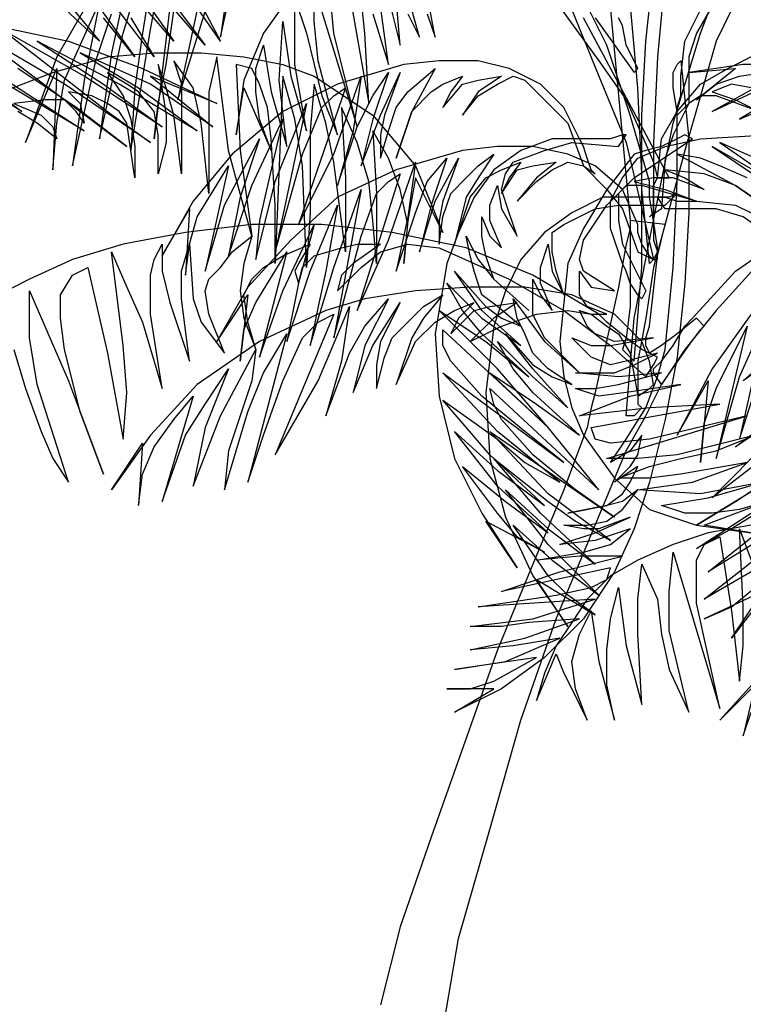
# Model space of a CAD drawing. Units: inches. Extents: x 23316 to 44698, y -8401 to 6069.
# Drawn here: x 40317 to 41074, y -4776 to -3747 of the extents above; entities that cross this region are included whole.
import ezdxf

# ---------------------------------------------------------------- set-up
doc = ezdxf.new("R2010")
doc.units = ezdxf.units.IN
doc.header["$MEASUREMENT"] = 0
doc.layers.add('CAYXANH', color=64, linetype='Continuous')

msp = doc.modelspace()

# ---------------------------------------------------------------- linework, layer by layer
at = {"layer": 'CAYXANH'}
for points in [[(40792.6, -3609.9), (40923.1, -3789.4), (40951.7, -3830.2), (40968, -3866.9), (40980.2, -3895.4), (40984.3, -3911.8)], [(40486.7, -3630.3), (40458.1, -3871), (40462.2, -3834.3), (40470.4, -3793.5), (40482.6, -3707.8)], [(40303.1, -3650.7), (40401, -3769), (40339.8, -3711.9), (40282.7, -3650.7)], [(40343.9, -3654.8), (40437.7, -3785.3), (40405.1, -3744.5)], [(40433.7, -3687.4), (40413.3, -3781.2), (40401, -3871), (40425.5, -3760.8), (40458.1, -3654.8)], [(40539.7, -3679.3), (40527.5, -3764.9), (40547.9, -3671.1)], [(40658, -3695.6), (40682.5, -3834.3), (40678.4, -3760.8), (40670.2, -3683.3)], [(40968, -4152.4), (40959.8, -4160.6), (40951.7, -4160.6), (40959.8, -4058.6), (40980.2, -3956.6), (41000.6, -3854.7), (41029.2, -3760.8), (41061.8, -3675.2)], [(40454.1, -3707.8), (40445.9, -3760.8), (40437.7, -3817.9), (40433.7, -3883.2), (40454.1, -3756.8), (40466.3, -3691.5)], [(40980.2, -3997.4), (40984.3, -3997.4), (40984.3, -3993.3), (40984.3, -3985.2), (40980.2, -3956.6), (40976.1, -3932.2), (40976.1, -3919.9), (40976.1, -3915.8), (40955.7, -3846.5), (40931.3, -3773.1), (40894.6, -3699.7)], [(40984.3, -3989.3), (40980.2, -3997.4), (40976.1, -4001.5), (40968, -3924), (40968, -3846.5), (40972.1, -3769), (40980.2, -3695.6)], [(40992.4, -3699.7), (40984.3, -3785.3), (40980.2, -3875), (40980.2, -3915.8), (40980.2, -3948.5), (40980.2, -3977), (40984.3, -3989.3)], [(40401, -3707.8), (40356.2, -3785.3), (40323.5, -3875), (40356.2, -3797.6), (40352.1, -3903.6), (40356.2, -3854.7), (40364.3, -3809.8), (40401, -3728.2), (40384.7, -3809.8), (40372.5, -3899.5), (40396.9, -3789.4), (40413.3, -3740.4)], [(40441.8, -3716), (40478.5, -3769), (40425.5, -3707.8)], [(40507.1, -3716), (40482.6, -3830.2), (40519.3, -3711.9)], [(40494.8, -3707.8), (40527.5, -3769), (40490.8, -3716)], [(40600.9, -3720.1), (40572.3, -3760.8), (40551.9, -3809.8), (40543.8, -3866.9), (40551.9, -3817.9), (40580.5, -3883.2), (40568.3, -3850.6), (40564.2, -3822), (40564.2, -3797.6), (40572.3, -3773.1), (40580.5, -3822), (40596.8, -3879.1), (40588.7, -3809.8), (40592.7, -3748.6), (40600.9, -3805.7), (40617.2, -3862.8), (40605, -3793.5), (40605, -3756.8), (40605, -3724.1), (40617.2, -3760.8), (40625.4, -3793.5), (40633.5, -3826.1), (40649.8, -3866.9), (40629.4, -3789.4), (40625.4, -3748.6), (40625.4, -3711.9), (40670.2, -3858.7), (40645.8, -3760.8), (40641.7, -3716)], [(40433.7, -3744.5), (40458.1, -3785.3), (40405.1, -3716)], [(40474.4, -3724.1), (40511.2, -3773.1), (40462.2, -3716)], [(40702.9, -3724.1), (40715.1, -3773.1), (40711, -3724.1)], [(40743.6, -3740.4), (40751.8, -3764.9), (40743.6, -3720.1)], [(40686.5, -3740.4), (40702.9, -3793.5), (40694.7, -3732.3)], [(40947.6, -4091.2), (40955.7, -4099.4), (40959.8, -4103.5), (40968, -4005.6), (40968, -3907.7), (40963.9, -3817.9), (40955.7, -3728.2)], [(41041.4, -3732.3), (41025.1, -3760.8), (41016.9, -3785.3), (41016.9, -3834.3)], [(40723.3, -3740.4), (40735.5, -3764.9), (40727.3, -3736.4)], [(40894.6, -3736.4), (40923.1, -3805.7), (40951.7, -3875), (40968, -3944.4), (40980.2, -3997.4)], [(40984.3, -3911.8), (40988.4, -3911.8), (40996.5, -3911.8), (40996.5, -3911.8), (40906.8, -3744.5)], [(40919, -3744.5), (40959.8, -3801.6)], [(40935.3, -3736.4), (40955.7, -3956.6), (40955.7, -4005.6), (40955.7, -4046.4), (40951.7, -4079), (40947.6, -4091.2)], [(40959.8, -3801.6), (40963.9, -3797.6), (40959.8, -3789.4), (40951.7, -3773.1), (40947.6, -3752.7), (40943.5, -3744.5)], [(41061.8, -3736.4), (41045.5, -3769), (41029.2, -3826.1), (41012.8, -3883.2), (40980.2, -4005.6), (40972.1, -4058.6), (40963.9, -4103.5), (40963.9, -4136.1), (40963.9, -4148.3), (40968, -4152.4)], [(41016.9, -3834.3), (41004.7, -3846.5), (41004.7, -3838.3), (41008.8, -3826.1), (41008.8, -3813.9), (41008.8, -3805.7), (41012.8, -3769), (41029.2, -3736.4)], [(40221.6, -3756.8), (40384.7, -3862.8), (40201.2, -3752.7), (40319.5, -3842.4), (40246, -3797.6)], [(40290.9, -3752.7), (40368.4, -3769), (40445.9, -3797.6), (40523.4, -3834.3), (40454.1, -3805.7), (40519.3, -3858.7), (40454.1, -3813.9), (40380.6, -3781.2), (40441.8, -3817.9), (40503, -3862.8), (40421.4, -3813.9), (40335.8, -3769), (40405.1, -3813.9), (40466.3, -3858.7), (40384.7, -3805.7), (40299.1, -3756.8), (40372.5, -3813.9), (40409.2, -3842.4), (40454.1, -3875), (40364.3, -3813.9), (40266.4, -3756.8), (40429.6, -3879.1), (40376.6, -3838.3), (40315.4, -3797.6)], [(40299.1, -3822), (40352.1, -3801.6), (40409.2, -3785.3), (40458.1, -3781.2), (40507.1, -3781.2), (40551.9, -3785.3), (40592.7, -3793.5), (40625.4, -3805.7), (40686.5, -3846.5), (40731.4, -3899.5), (40760, -3968.9), (40731.4, -3911.8), (40723.3, -3956.6), (40719.2, -4001.5), (40723.3, -3960.7), (40715.1, -3924), (40702.9, -3891.4), (40686.5, -3862.8), (40690.6, -3928.1), (40690.6, -4001.5), (40686.5, -3956.6), (40682.5, -3915.8), (40670.2, -3875), (40653.9, -3838.3), (40658, -3911.8), (40658, -3989.3), (40645.8, -3895.4), (40637.6, -3854.7), (40625.4, -3813.9), (40621.3, -3862.8), (40621.3, -3903.6), (40621.3, -3948.5), (40617.2, -4005.6), (40613.1, -3899.5), (40605, -3850.6), (40592.7, -3805.7), (40584.6, -4001.5), (40584.6, -3940.3), (40580.5, -3871), (40576.4, -3838.3), (40568.3, -3813.9), (40560.1, -3797.6), (40543.8, -3793.5), (40547.9, -3883.2), (40560.1, -3972.9), (40547.9, -3928.1), (40535.6, -3883.2), (40523.4, -3785.3), (40515.2, -3822), (40515.2, -3858.7), (40515.2, -3928.1), (40507.1, -3854.7), (40498.9, -3817.9), (40478.5, -3789.4), (40486.7, -3813.9), (40486.7, -3846.5), (40486.7, -3907.7), (40478.5, -3846.5), (40470.4, -3817.9), (40462.2, -3793.5), (40470.4, -3846.5), (40470.4, -3875), (40462.2, -3907.7), (40462.2, -3887.3), (40462.2, -3866.9), (40458.1, -3842.4), (40441.8, -3822), (40429.6, -3813.9), (40409.2, -3801.6), (40425.5, -3826.1), (40433.7, -3850.6), (40437.7, -3879.1), (40437.7, -3911.8), (40429.6, -3854.7), (40421.4, -3842.4), (40409.2, -3834.3), (40392.9, -3826.1), (40368.4, -3822), (40380.6, -3834.3), (40384.7, -3854.7), (40376.6, -3842.4), (40364.3, -3830.2), (40343.9, -3830.2), (40311.3, -3834.3), (40339.8, -3846.5), (40352.1, -3858.7), (40356.2, -3871), (40335.8, -3854.7), (40315.4, -3842.4)], [(40988.4, -3944.4), (40976.1, -3952.5), (40980.2, -3948.5), (40980.2, -3932.2), (40980.2, -3919.9), (40984.3, -3911.8), (40988.4, -3871), (41004.7, -3842.4), (41029.2, -3813.9), (41057.7, -3797.6), (41090.3, -3781.2)], [(40906.8, -3899.5), (40919, -3907.7), (40915, -3903.6), (40910.9, -3891.4), (40906.8, -3879.1), (40902.7, -3871), (40886.4, -3838.3), (40861.9, -3813.9), (40829.3, -3797.6), (40796.7, -3789.4), (40755.9, -3789.4), (40719.2, -3793.5), (40649.8, -3813.9), (40592.7, -3842.4), (40539.7, -3887.3), (40498.9, -3936.2), (40466.3, -3993.3), (40494.8, -3944.4), (40490.8, -4013.7), (40494.8, -3981.1), (40503, -3952.5), (40535.6, -3899.5), (40511.2, -4009.6), (40531.5, -3940.3), (40568.3, -3871), (40547.9, -3932.2), (40535.6, -3993.3), (40560.1, -3919.9), (40592.7, -3850.6), (40576.4, -3919.9), (40568.3, -3956.6), (40564.2, -3997.4), (40584.6, -3915.8), (40600.9, -3875), (40617.2, -3834.3), (40584.6, -3989.3), (40613.1, -3887.3), (40633.5, -3838.3), (40645.8, -3826.1), (40658, -3817.9), (40609, -3960.7), (40645.8, -3887.3), (40674.3, -3805.7), (40666.1, -3862.8), (40649.8, -3919.9), (40670.2, -3858.7), (40686.5, -3826.1), (40702.9, -3801.6), (40686.5, -3850.6), (40674.3, -3899.5), (40694.7, -3846.5), (40715.1, -3801.6), (40698.8, -3846.5), (40694.7, -3866.9), (40694.7, -3891.4), (40702.9, -3862.8), (40711, -3838.3), (40723.3, -3822), (40751.8, -3797.6), (40727.3, -3842.4), (40711, -3891.4), (40727.3, -3842.4), (40747.7, -3822), (40760, -3813.9), (40780.4, -3805.7), (40768.1, -3822), (40760, -3838.3), (40780.4, -3813.9), (40796.7, -3809.8), (40821.1, -3805.7), (40796.7, -3822), (40780.4, -3846.5), (40796.7, -3826.1), (40817.1, -3813.9), (40833.4, -3805.7), (40845.6, -3809.8), (40870.1, -3834.3), (40890.5, -3854.7), (40906.8, -3899.5)], [(41000.6, -3801.6), (41004.7, -3793.5), (41008.8, -3789.4), (41016.9, -3871), (41016.9, -3948.5), (41012.8, -4021.9), (41004.7, -4099.4), (40992.4, -4164.6), (40976.1, -4229.9), (40959.8, -4278.8), (40939.4, -4323.7), (40906.8, -4372.7), (40866, -4413.4), (40821.1, -4446.1), (40772.2, -4470.5), (40813, -4446.1), (40764, -4446.1), (40788.5, -4446.1), (40813, -4437.9), (40857.9, -4413.4), (40772.2, -4425.7), (40825.2, -4417.5), (40882.3, -4393.1), (40833.4, -4401.2), (40788.5, -4405.3), (40845.6, -4393.1), (40902.7, -4372.7), (40849.7, -4376.7), (40821.1, -4380.8), (40788.5, -4380.8), (40853.8, -4372.7), (40919, -4352.3), (40796.7, -4360.4), (40878.2, -4348.2), (40915, -4340), (40931.3, -4331.9), (40935.3, -4319.6), (40821.1, -4344.1), (40882.3, -4323.7), (40947.6, -4307.4), (40902.7, -4307.4), (40857.9, -4311.5), (40906.8, -4303.3), (40935.3, -4295.2), (40955.7, -4278.8), (40919, -4291.1), (40882.3, -4295.2), (40919, -4282.9), (40955.7, -4266.6), (40923.1, -4278.8), (40906.8, -4278.8), (40886.4, -4274.8), (40910.9, -4274.8), (40931.3, -4270.7), (40947.6, -4258.5), (40963.9, -4238.1), (40947.6, -4250.3), (40931.3, -4254.4), (40890.5, -4262.5), (40931.3, -4254.4), (40947.6, -4242.1), (40955.7, -4229.9), (40963.9, -4213.6), (40951.7, -4221.7), (40939.4, -4229.9), (40955.7, -4213.6), (40963.9, -4201.3), (40968, -4181), (40955.7, -4197.3), (40935.3, -4209.5), (40951.7, -4185), (40972.1, -4152.4), (40984.3, -4119.8), (40992.4, -4091.2), (41000.6, -4005.6), (41004.7, -3915.8), (41004.7, -3875), (41004.7, -3842.4), (41000.6, -3817.9), (41000.6, -3801.6)], [(41135.2, -3793.5), (41074, -3793.5), (41016.9, -3801.6), (41065.9, -3797.6), (41025.1, -3830.2), (41045.5, -3813.9), (41069.9, -3805.7), (41123, -3797.6), (41041.4, -3842.4), (41094.4, -3817.9)], [(41082.2, -3817.9), (41061.8, -3813.9), (41041.4, -3822), (41065.9, -3830.2), (41090.3, -3842.4), (41045.5, -3826.1), (41029.2, -3826.1), (41016.9, -3834.3), (41000.6, -3866.9), (40992.4, -3891.4), (40988.4, -3944.4)], [(41110.7, -3826.1), (41069.9, -3850.6), (41127, -3826.1)], [(40943.5, -3879.1), (40951.7, -3866.9), (40947.6, -3866.9), (40935.3, -3871), (40919, -3871), (40915, -3871), (40874.2, -3871), (40841.5, -3883.2), (40813, -3903.6), (40792.6, -3932.2), (40776.3, -3968.9), (40764, -4001.5), (40751.8, -4074.9), (40755.9, -4140.2), (40772.2, -4205.4), (40800.7, -4262.5), (40837.5, -4319.6), (40804.8, -4270.7), (40866, -4303.3), (40837.5, -4287), (40817.1, -4262.5), (40780.4, -4213.6), (40825.2, -4250.3), (40870.1, -4282.9), (40817.1, -4234), (40772.2, -4176.9), (40817.1, -4217.7), (40866, -4254.4), (40808.9, -4201.3), (40760, -4144.2), (40817.1, -4185), (40845.6, -4209.5), (40882.3, -4229.9), (40817.1, -4176.9), (40760, -4115.7), (40886.4, -4209.5), (40845.6, -4176.9), (40800.7, -4140.2), (40768.1, -4103.5), (40760, -4087.1), (40760, -4070.8), (40870.1, -4172.8), (40817.1, -4111.6), (40755.9, -4050.4), (40804.8, -4083.1), (40849.7, -4119.8), (40800.7, -4074.9), (40780.4, -4050.4), (40764, -4021.9), (40800.7, -4058.6), (40841.5, -4087.1), (40800.7, -4050.4), (40772.2, -4009.6), (40804.8, -4046.4), (40821.1, -4058.6), (40841.5, -4066.8), (40817.1, -4046.4), (40800.7, -4034.1), (40792.6, -4009.6), (40788.5, -3993.3), (40784.4, -3972.9), (40796.7, -3997.4), (40813, -4017.8), (40849.7, -4050.4), (40813, -4017.8), (40804.8, -3993.3), (40800.7, -3972.9), (40800.7, -3952.5), (40808.9, -3972.9), (40821.1, -3985.2), (40808.9, -3956.6), (40808.9, -3940.3), (40817.1, -3919.9), (40821.1, -3944.4), (40837.5, -3972.9), (40829.3, -3948.5), (40821.1, -3924), (40825.2, -3907.7), (40833.4, -3895.4), (40866, -3883.2), (40894.6, -3875), (40943.5, -3879.1)], [(41021, -3871), (41012.8, -3866.9), (41004.7, -3871), (40988.4, -3879.1), (40972.1, -3883.2), (40959.8, -3887.3), (40931.3, -3924), (40906.8, -3964.8), (40890.5, -4001.5), (40886.4, -4042.3), (40882.3, -4083.1), (40886.4, -4119.8), (40894.6, -4152.4), (40906.8, -4181), (40939.4, -4225.8), (40976.1, -4258.5), (41025.1, -4274.8), (41082.2, -4282.9), (41033.2, -4274.8), (41098.5, -4250.3), (41069.9, -4258.5), (41041.4, -4262.5), (41012.8, -4262.5), (40988.4, -4254.4), (41037.3, -4246.2), (41094.4, -4229.9), (41029.2, -4242.1), (40963.9, -4238.1), (41021, -4229.9), (41078.1, -4209.5), (41008.8, -4221.7), (40976.1, -4225.8), (40943.5, -4225.8), (40976.1, -4213.6), (41008.8, -4205.4), (41045.5, -4197.3), (41086.3, -4181), (41004.7, -4201.3), (40963.9, -4205.4), (40931.3, -4205.4), (41078.1, -4160.6), (40976.1, -4185), (40935.3, -4189.1), (40919, -4185), (40915, -4172.8), (41049.6, -4148.3), (40976.1, -4152.4), (40902.7, -4160.6), (40955.7, -4140.2), (41008.8, -4127.9), (40951.7, -4136.1), (40923.1, -4140.2), (40898.6, -4132), (40919, -4132), (40943.5, -4127.9), (40988.4, -4115.7), (40943.5, -4119.8), (40898.6, -4115.7), (40939.4, -4115.7), (40959.8, -4107.5), (40984.3, -4095.3), (40951.7, -4103.5), (40935.3, -4107.5), (40915, -4099.4), (40894.6, -4079), (40915, -4087.1), (40935.3, -4087.1), (40980.2, -4079), (40939.4, -4083.1), (40919, -4074.9), (40910.9, -4066.8), (40902.7, -4050.4), (40915, -4054.5), (40931.3, -4054.5), (40910.9, -4046.4), (40902.7, -4034.1), (40902.7, -4009.6), (40915, -4026), (40939.4, -4030), (40906.8, -4009.6), (40902.7, -3997.4), (40906.8, -3977), (40931.3, -3940.3), (40959.8, -3911.8), (41021, -3871)], [(40972.1, -4030), (40968, -4038.2), (40963.9, -4034.1), (40955.7, -4021.9), (40951.7, -4009.6), (40947.6, -4001.5), (40935.3, -3964.8), (40935.3, -3936.2), (40947.6, -3911.8), (40963.9, -3891.4), (40992.4, -3879.1), (41029.2, -3871), (41098.5, -3866.9)], [(40963.9, -3989.3), (40980.2, -3997.4), (40976.1, -3993.3), (40968, -3981.1), (40963.9, -3968.9), (40963.9, -3960.7), (40947.6, -3924), (40919, -3899.5), (40890.5, -3887.3), (40853.8, -3879.1), (40817.1, -3879.1), (40780.4, -3883.2), (40711, -3903.6), (40649.8, -3932.2), (40600.9, -3977), (40556, -4026), (40523.4, -4083.1), (40556, -4034.1), (40547.9, -4103.5), (40551.9, -4070.8), (40564.2, -4042.3), (40596.8, -3989.3), (40568.3, -4099.4), (40592.7, -4030), (40625.4, -3960.7), (40609, -4021.9), (40596.8, -4083.1), (40621.3, -4009.6), (40649.8, -3940.3), (40637.6, -4009.6), (40629.4, -4046.4), (40621.3, -4087.1), (40645.8, -4005.6), (40674.3, -3924), (40645.8, -4079), (40674.3, -3972.9), (40690.6, -3928.1), (40702.9, -3915.8), (40715.1, -3907.7), (40670.2, -4050.4), (40702.9, -3977), (40731.4, -3895.4), (40723.3, -3952.5), (40711, -4009.6), (40731.4, -3948.5), (40743.6, -3915.8), (40764, -3891.4), (40747.7, -3940.3), (40735.5, -3989.3), (40751.8, -3936.2), (40776.3, -3891.4), (40760, -3936.2), (40755.9, -3956.6), (40755.9, -3981.1), (40760, -3952.5), (40768.1, -3928.1), (40784.4, -3911.8), (40796.7, -3899.5), (40813, -3887.3), (40796.7, -3911.8), (40784.4, -3932.2), (40772.2, -3981.1), (40788.5, -3932.2), (40804.8, -3911.8), (40821.1, -3903.6), (40841.5, -3895.4), (40829.3, -3911.8), (40821.1, -3928.1), (40837.5, -3903.6), (40853.8, -3899.5), (40878.2, -3895.4), (40857.9, -3911.8), (40837.5, -3936.2), (40857.9, -3915.8), (40874.2, -3903.6), (40890.5, -3895.4), (40906.8, -3899.5), (40931.3, -3924), (40947.6, -3944.4), (40963.9, -3989.3)], [(41098.5, -3911.8), (41041.4, -3879.1), (41090.3, -3911.8)], [(41086.3, -3891.4), (41049.6, -3875), (41155.6, -3948.5)], [(41078.1, -3911.8), (41049.6, -3899.5), (41029.2, -3891.4), (41004.7, -3887.3), (41065.9, -3919.9), (41118.9, -3956.6), (41065.9, -3919.9), (41033.2, -3907.7), (40992.4, -3903.6), (41012.8, -3911.8), (41033.2, -3924), (41000.6, -3911.8), (40980.2, -3911.8), (40959.8, -3915.8), (40992.4, -3924), (41025.1, -3936.2), (40996.5, -3928.1), (40968, -3919.9), (40951.7, -3919.9), (40943.5, -3928.1), (40943.5, -3956.6), (40947.6, -3981.1), (40972.1, -4030)], [(40992.4, -3940.3), (41004.7, -3928.1), (40996.5, -3932.2), (40984.3, -3932.2), (40972.1, -3932.2), (40963.9, -3932.2), (40927.2, -3932.2), (40894.6, -3948.5), (40866, -3968.9), (40841.5, -3997.4), (40825.2, -4030), (40813, -4066.8), (40804.8, -4136.1), (40808.9, -4205.4), (40825.2, -4266.6), (40853.8, -4327.8), (40890.5, -4380.8), (40857.9, -4331.9), (40919, -4368.6), (40890.5, -4348.2), (40870.1, -4327.8), (40833.4, -4274.8), (40874.2, -4311.5), (40923.1, -4348.2), (40870.1, -4295.2), (40825.2, -4238.1), (40870.1, -4278.8), (40919, -4315.6), (40861.9, -4262.5), (40813, -4205.4), (40870.1, -4250.3), (40898.6, -4270.7), (40935.3, -4291.1), (40870.1, -4242.1), (40808.9, -4176.9), (40939.4, -4266.6), (40898.6, -4238.1), (40853.8, -4201.3), (40821.1, -4164.6), (40813, -4148.3), (40808.9, -4132), (40923.1, -4238.1), (40870.1, -4172.8), (40808.9, -4115.7), (40857.9, -4148.3), (40902.7, -4181), (40853.8, -4136.1), (40833.4, -4111.6), (40817.1, -4083.1), (40853.8, -4119.8), (40890.5, -4152.4), (40853.8, -4111.6), (40825.2, -4074.9), (40853.8, -4107.5), (40874.2, -4119.8), (40894.6, -4127.9), (40870.1, -4111.6), (40853.8, -4095.3), (40845.6, -4074.9), (40837.5, -4058.6), (40833.4, -4038.2), (40866, -4083.1), (40902.7, -4115.7), (40866, -4079), (40853.8, -4054.5), (40853.8, -4038.2), (40853.8, -4017.8), (40861.9, -4034.1), (40874.2, -4050.4), (40861.9, -4021.9), (40861.9, -4005.6), (40870.1, -3981.1), (40874.2, -4009.6), (40886.4, -4034.1), (40878.2, -4009.6), (40874.2, -3989.3), (40874.2, -3968.9), (40886.4, -3960.7), (40919, -3944.4), (40943.5, -3940.3), (40992.4, -3940.3)], [(40992.4, -3944.4), (40984.3, -3932.2), (40992.4, -3932.2), (41004.7, -3936.2), (41021, -3936.2), (41025.1, -3936.2), (41065.9, -3940.3), (41098.5, -3956.6)], [(41102.6, -3972.9), (41074, -3952.5), (41045.5, -3944.4), (41021, -3944.4), (40992.4, -3944.4)], [(40972.1, -4119.8), (40980.2, -4107.5), (40984.3, -4099.4), (40968, -4091.2), (40951.7, -4079), (40931.3, -4062.7), (40923.1, -4054.5), (40853.8, -4013.7), (40784.4, -3985.2), (40706.9, -3968.9), (40633.5, -3960.7), (40560.1, -3960.7), (40490.8, -3968.9), (40425.5, -3981.1), (40372.5, -3997.4), (40327.6, -4017.8), (40286.8, -4038.2)], [(40955.7, -3956.6), (40955.7, -3964.8), (40951.7, -3981.1), (40943.5, -4026), (40919, -4136.1), (40915, -4152.4), (40910.9, -4172.8), (40898.6, -4205.4), (40886.4, -4238.1), (40853.8, -4315.6), (40817.1, -4405.3), (40747.7, -4601.1), (40715.1, -4694.9), (40694.7, -4776.5)], [(40955.7, -3956.6), (40955.7, -3964.8), (40951.7, -3981.1), (40943.5, -4026), (40919, -4136.1), (40915, -4152.4), (40910.9, -4172.8), (40898.6, -4205.4), (40886.4, -4238.1), (40853.8, -4315.6), (40817.1, -4405.3), (40747.7, -4601.1), (40715.1, -4694.9), (40694.7, -4776.5)], [(40755.9, -4825.4), (40776.3, -4707.1), (40808.9, -4592.9), (40841.5, -4478.7), (40878.2, -4372.7), (40919, -4274.8), (40951.7, -4197.3), (40972.1, -4160.6), (40988.4, -4127.9), (41016.9, -4087.1), (41029.2, -4070.8), (41033.2, -4066.8), (41025.1, -4058.6), (41004.7, -4074.9), (40988.4, -4087.1), (40976.1, -4095.3), (40972.1, -4087.1), (40972.1, -4079), (40976.1, -4066.8), (40980.2, -4030), (40984.3, -3993.3), (40992.4, -3960.7), (40955.7, -3956.6)], [(40755.9, -4825.4), (40776.3, -4707.1), (40808.9, -4592.9), (40841.5, -4478.7), (40878.2, -4372.7), (40919, -4274.8), (40951.7, -4197.3), (40972.1, -4160.6), (40988.4, -4127.9), (41016.9, -4087.1), (41029.2, -4070.8), (41033.2, -4066.8), (41025.1, -4058.6), (41004.7, -4074.9), (40988.4, -4087.1), (40976.1, -4095.3), (40972.1, -4087.1), (40972.1, -4079), (40976.1, -4066.8), (40980.2, -4030), (40984.3, -3993.3), (40992.4, -3960.7)], [(40311.3, -4091.2), (40323.5, -4132), (40339.8, -4176.9), (40352.1, -4205.4), (40368.4, -4229.9), (40335.8, -4127.9), (40327.6, -4079), (40327.6, -4030), (40368.4, -4123.9), (40405.1, -4221.7), (40380.6, -4156.5), (40364.3, -4091.2), (40360.2, -4058.6), (40360.2, -4034.1), (40372.5, -4013.7), (40388.8, -4005.6), (40409.2, -4095.3), (40425.5, -4185), (40429.6, -4136.1), (40425.5, -4087.1), (40413.3, -3989.3), (40429.6, -4026), (40445.9, -4062.7), (40466.3, -4132), (40454.1, -4054.5), (40454.1, -4013.7), (40458.1, -3997.4), (40466.3, -3981.1), (40466.3, -4009.6), (40474.4, -4042.3), (40494.8, -4103.5), (40486.7, -4038.2), (40486.7, -4009.6), (40494.8, -3981.1), (40498.9, -4038.2), (40507.1, -4062.7), (40531.5, -4095.3), (40515.2, -4054.5), (40511.2, -4030), (40515.2, -4017.8), (40527.5, -4005.6), (40539.7, -3989.3), (40560.1, -3972.9), (40551.9, -4001.5), (40547.9, -4030), (40551.9, -4058.6), (40564.2, -4091.2), (40556, -4062.7), (40551.9, -4034.1), (40560.1, -4017.8), (40572.3, -4005.6), (40592.7, -3993.3), (40621.3, -3981.1), (40609, -4001.5), (40605, -4009.6), (40609, -4021.9), (40613.1, -4005.6), (40625.4, -3993.3), (40653.9, -3985.2), (40670.2, -3981.1), (40694.7, -3981.1), (40666.1, -4001.5), (40653.9, -4013.7), (40649.8, -4030), (40674.3, -4005.6), (40694.7, -3989.3), (40723.3, -3981.1), (40755.9, -3985.2), (40829.3, -4017.8), (40886.4, -4050.4), (40935.3, -4087.1), (40972.1, -4119.8)], [(40988.4, -4127.9), (40980.2, -4115.7), (40980.2, -4111.6), (40988.4, -4103.5), (41000.6, -4087.1), (41012.8, -4066.8), (41021, -4058.6), (41065.9, -4009.6), (41118.9, -3972.9)], [(41086.3, -4005.6), (41045.5, -4050.4), (41012.8, -4091.2), (40988.4, -4127.9)], [(40963.9, -4140.2), (40976.1, -4132), (40980.2, -4127.9), (40976.1, -4103.5), (40968, -4083.1), (40939.4, -4054.5), (40894.6, -4034.1), (40845.6, -4026), (40788.5, -4026), (40731.4, -4030), (40678.4, -4038.2), (40637.6, -4050.4), (40568.3, -4083.1), (40503, -4127.9), (40454.1, -4181), (40413.3, -4238.1), (40445.9, -4189.1), (40441.8, -4254.4), (40445.9, -4221.7), (40458.1, -4193.2), (40478.5, -4164.6), (40498.9, -4140.2), (40466.3, -4250.3), (40490.8, -4181), (40511.2, -4148.3), (40535.6, -4111.6), (40511.2, -4172.8), (40498.9, -4234), (40527.5, -4160.6), (40564.2, -4091.2), (40560.1, -4123.9), (40547.9, -4160.6), (40535.6, -4197.3), (40531.5, -4238.1), (40556, -4156.5), (40572.3, -4115.7), (40596.8, -4074.9), (40556, -4229.9), (40572.3, -4181), (40592.7, -4123.9), (40613.1, -4079), (40629.4, -4062.7), (40645.8, -4054.5), (40584.6, -4201.3), (40629.4, -4123.9), (40662.1, -4046.4), (40653.9, -4103.5), (40637.6, -4160.6), (40662.1, -4095.3), (40678.4, -4066.8), (40702.9, -4038.2), (40678.4, -4087.1), (40666.1, -4136.1), (40686.5, -4087.1), (40715.1, -4042.3), (40694.7, -4083.1), (40690.6, -4107.5), (40690.6, -4132), (40698.8, -4099.4), (40706.9, -4079), (40727.3, -4058.6), (40739.6, -4046.4), (40760, -4034.1), (40739.6, -4058.6), (40727.3, -4079), (40711, -4127.9), (40731.4, -4083.1), (40751.8, -4062.7), (40772.2, -4050.4), (40792.6, -4042.3), (40776.3, -4058.6), (40768.1, -4074.9), (40792.6, -4050.4), (40808.9, -4046.4), (40837.5, -4042.3), (40813, -4058.6), (40788.5, -4083.1), (40821.1, -4066.8), (40857.9, -4054.5), (40890.5, -4050.4), (40915, -4054.5), (40931.3, -4066.8), (40943.5, -4074.9), (40955.7, -4095.3), (40963.9, -4140.2)], [(41082.2, -4054.5), (41041.4, -4111.6), (41004.7, -4181), (41037.3, -4123.9), (41029.2, -4209.5), (41033.2, -4168.7), (41045.5, -4132), (41078.1, -4066.8), (41061.8, -4136.1), (41045.5, -4205.4), (41069.9, -4119.8), (41106.7, -4038.2)], [(41086.3, -4111.6), (41069.9, -4185), (41098.5, -4095.3)], [(41114.8, -4095.3), (41074, -4123.9), (41110.7, -4091.2)], [(41163.8, -4152.4), (41041.4, -4246.2), (41102.6, -4185)], [(41114.8, -4160.6), (41065.9, -4193.2), (41118.9, -4152.4)], [(41159.7, -4193.2), (41025.1, -4274.8), (41065.9, -4250.3), (41114.8, -4217.7)], [(41094.4, -4258.5), (41061.8, -4278.8), (41025.1, -4299.2), (41094.4, -4254.4)], [(41082.2, -4274.8), (41037.3, -4282.9), (41000.6, -4295.2), (40963.9, -4311.5), (40935.3, -4327.8), (40910.9, -4352.3), (40894.6, -4376.7), (40878.2, -4401.2), (40866, -4429.8), (40857.9, -4458.3), (40878.2, -4409.4), (40886.4, -4429.8), (40894.6, -4446.1), (40910.9, -4478.7), (40898.6, -4446.1), (40894.6, -4417.5), (40902.7, -4389), (40915, -4364.5), (40923.1, -4417.5), (40939.4, -4478.7), (40931.3, -4442), (40931.3, -4405.3), (40935.3, -4372.7), (40943.5, -4340), (40951.7, -4401.2), (40968, -4462.4), (40963.9, -4389), (40963.9, -4352.3), (40968, -4315.6), (40984.3, -4352.3), (40988.4, -4389), (40996.5, -4425.7), (41016.9, -4470.5), (40996.5, -4384.9), (40996.5, -4344.1), (41000.6, -4303.3), (41049.6, -4466.5), (41025.1, -4356.3), (41025.1, -4331.9), (41025.1, -4311.5), (41033.2, -4295.2), (41049.6, -4287), (41061.8, -4364.5), (41069.9, -4437.9), (41074, -4401.2), (41074, -4360.4), (41069.9, -4278.8), (41082.2, -4311.5)], [(41090.3, -4291.1), (41037.3, -4323.7), (41098.5, -4274.8)], [(41082.2, -4323.7), (41033.2, -4352.3), (41090.3, -4307.4)], [(41102.6, -4340), (41061.8, -4393.1), (41094.4, -4344.1), (41033.2, -4372.7), (41061.8, -4360.4), (41086.3, -4340)], [(41090.3, -4433.8), (41049.6, -4478.7), (41086.3, -4442), (41074, -4495), (41082.2, -4470.5)]]:
    msp.add_lwpolyline(points, dxfattribs=at)

doc.saveas('drawing.dxf')
